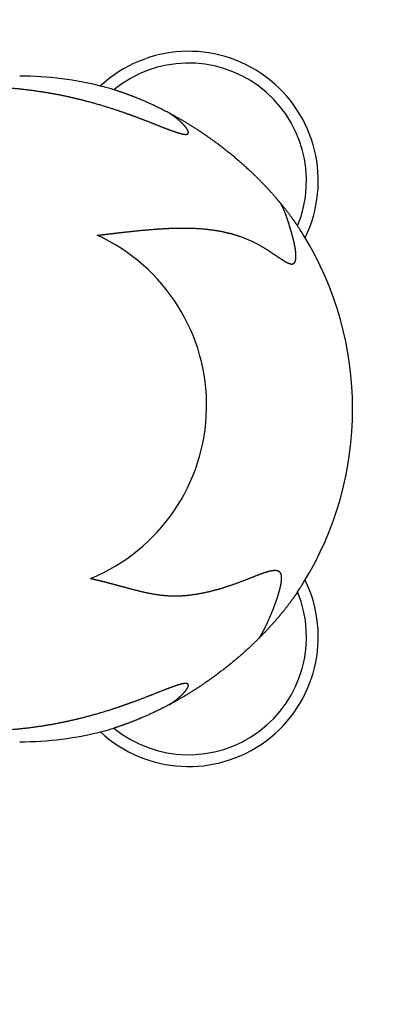
# Model space of a CAD drawing. Units: millimetres. Extents: x -2322 to 2102, y -2136 to 2136.
# Drawn here: x 0 to 494, y -805 to 526 of the extents above; entities that cross this region are included whole.
import ezdxf

# ---------------------------------------------------------------- set-up
doc = ezdxf.new("R2010")
doc.units = ezdxf.units.MM
doc.header["$MEASUREMENT"] = 0
doc.linetypes.add('Dashed', pattern=[4.699, 3.175, -1.524])
doc.layers.add('CMZ-0036', color=7, linetype='Continuous', lineweight=30, true_color=0x000000)
doc.layers.add('EN', color=70, linetype='Dashed', lineweight=60, true_color=0x7fff00)

msp = doc.modelspace()

# ---------------------------------------------------------------- linework, layer by layer
at = {"layer": 'CMZ-0036'}
for centre, radius, start, end in [((228.4, 308.2), 175.2, 334.0207, 132.8954), ((228.4, 308.2), 159.3, 337.5747, 129.3414), ((0, 0), 450, 75.4566, 90), ((22, 95.6), 352, 72.5674, 75.0096), ((85, 48.8), 352, 31.9065, 34.3487), ((0, 4.7), 252.7, 292.272, 65.5205), ((0, 0), 450, 328.5405, 31.4595), ((228.4, -308.2), 175.2, 227.1046, 25.9794), ((85, -48.8), 352, 325.6513, 328.0935), ((228.4, -308.2), 159.3, 230.6586, 22.4253), ((0, 0), 450, 270, 284.5434), ((22, -95.6), 352, 284.9904, 287.4326)]:
    msp.add_arc(centre, radius, start, end, dxfattribs=at)
for points, weights, knots in [([(-129.7, 430.7), (-129.6, 430.7), (-129.4, 430.7), (-129.3, 430.8), (-127.9, 431), (-126.4, 431.3), (-123.2, 431.9), (-121.4, 432.1), (-115.8, 432.9), (-111.5, 433.3), (-106.8, 433.8), (-105.2, 433.9), (-102, 434.2), (-95.6, 434.6), (-83.7, 435.3), (-73.3, 435.6), (-66.3, 435.7), (-57.7, 435.7), (-49.2, 435.7), (-40.7, 435.4), (-33.3, 435.2), (-25.8, 434.8), (-18.4, 434.3), (2.6, 432.8), (23.6, 430.2), (44.4, 426.4), (57, 424.2), (69.4, 421.5), (81.8, 418.4), (84.3, 417.8), (89.6, 416.4), (100.6, 413.5), (120.4, 407.7), (137.3, 402), (148.5, 398), (151.3, 397), (156.9, 394.9), (165.7, 391.6), (177.4, 387.1), (188.1, 382.8), (199.4, 378.4), (206.9, 375.6), (214.2, 373.2), (218.7, 371.9), (221.9, 371.3), (224, 371.1), (224.9, 371.1), (225.3, 371.2), (225.8, 371.2), (226.6, 371.4), (227.4, 372), (228, 372.8), (228.1, 374.1), (227.5, 376), (226.3, 378.3), (224.5, 380.8), (222.2, 383.6), (220.3, 385.4), (219.3, 386.4), (218.7, 387), (217.5, 388.1), (215.1, 390.3), (210.3, 394.3), (205.8, 397.5), (202.7, 399.5)], [1, 1, 1, 1, 1, 1, 1, 1, 1, 1, 1, 1, 1, 1, 1, 1, 1, 0.999851916546, 0.999851916546, 1, 0.999881525538, 0.999881525538, 1, 0.998986492671, 0.998986492671, 1, 0.999654380704, 0.999654380704, 1, 1, 1, 1, 1, 1, 1, 1, 1, 1, 1, 1, 1, 1, 1, 1, 1, 1, 1, 1, 1, 1, 1, 1, 1, 1, 1, 1, 1, 1, 1, 1, 1, 1, 1, 1, 1], [14.939694, 14.939694, 14.939694, 14.939694, 16.049703, 16.049703, 16.049703, 27.425393, 27.425393, 38.801348, 38.801348, 61.584009, 61.584009, 61.584009, 66.443415, 71.091319, 80.981489, 102.152769, 102.152769, 102.152769, 127.754427, 127.754427, 127.754427, 149.997787, 149.997787, 149.997787, 213.377832, 213.377832, 213.377832, 251.608459, 251.608459, 251.608459, 259.414828, 268.110133, 285.555476, 321.447999, 321.447999, 321.447999, 330.366659, 339.264621, 349.785857, 367.857757, 373.887177, 385.978274, 392.095573, 396.712553, 400.248274, 401.784368, 402.954371, 402.954371, 402.954371, 404.616977, 405.312267, 405.94835, 407.350696, 409.246464, 411.778447, 414.965651, 418.498133, 422.812014, 422.812014, 422.812014, 425.204992, 427.659482, 432.725011, 443.963104, 443.963104, 443.963104, 443.963104]), ([(375.7, 247.4), (370.7, 254.7), (365.5, 261.9), (354.3, 276.2), (348.3, 283.3), (342.1, 290.3), (333.5, 299.9), (324.5, 309.3), (315.1, 318.2), (299, 333.5), (281.9, 347.8), (263.9, 361), (259.9, 363.9), (251.9, 369.6), (235.5, 380.6), (206.6, 398.2), (180.7, 411), (163, 418.4), (162.6, 418.6), (162.2, 418.8), (161.8, 418.9), (150.5, 423.6), (139, 427.8), (127.4, 431.4)], [1, 1, 1, 1, 1, 1, 0.999449639088, 0.999449639088, 1, 0.998608567406, 0.998608567406, 1, 1, 1, 1, 1, 1, 1, 1, 1, 1, 0.999319129226, 0.999319129226, 1], [0, 0, 0, 0, 29.389097, 29.389097, 58.778182, 58.778182, 58.778182, 97.658062, 97.658062, 97.658062, 164.366186, 164.366186, 164.366186, 179.215046, 194.031184, 223.456662, 280.7459, 280.7459, 280.7459, 282.225818, 282.225818, 282.225818, 318.770099, 318.770099, 318.770099, 318.770099]), ([(104.8, 234.7), (107, 234.9), (109.3, 235.2), (113.8, 235.7), (116.1, 236), (118.3, 236.3), (122.9, 236.8), (130.9, 237.8), (144.6, 239.3), (163.6, 241.4), (179.4, 242.8), (189.4, 243.4), (193.4, 243.7), (200.9, 244.1), (215.4, 244.6), (238, 244.6), (256.9, 242.8), (268.9, 240.7), (271.6, 240.2), (276.9, 239.1), (287.1, 236.7), (304, 231.4), (317.8, 225.1), (326.6, 220), (328.1, 219.1), (331.4, 217.2), (336.3, 214.1), (342.4, 210), (347.8, 206.3), (353.3, 202.7), (357, 200.3), (360.5, 198.2), (363, 197.1), (365, 196.3), (366.3, 196), (366.9, 195.9), (367.7, 195.8), (368.9, 195.8), (370.3, 196.5), (371.5, 197.5), (372.6, 199.5), (373.4, 202.8), (373.6, 206.8), (373.3, 211.8), (372.5, 217.7), (371.6, 221.9), (371.1, 224.1), (370.7, 226.2), (370.2, 228.2), (369.7, 230.2), (369.3, 231.7), (368.5, 234.6), (366.9, 240.6), (364.7, 248), (362, 256.5), (360, 261.9), (359, 264.5), (358.2, 266.6), (357.4, 268.6), (355.7, 272.4), (354.9, 274.1), (353.8, 276.2), (353.6, 276.7), (353.3, 277.1)], [1, 1, 1, 1, 1, 1, 1, 1, 1, 1, 1, 1, 1, 1, 1, 1, 1, 1, 1, 1, 1, 1, 1, 1, 1, 1, 1, 1, 1, 1, 1, 1, 1, 1, 1, 1, 1, 1, 1, 1, 1, 1, 1, 1, 1, 1, 1, 0.999938702208, 0.999938702208, 1, 1, 1, 1, 1, 1, 1, 1, 1, 1, 1, 1, 1, 1, 1], [0, 0, 0, 0, 7.316408, 7.316408, 14.632806, 14.632806, 14.632806, 28.514072, 38.553007, 56.048611, 86.039894, 86.039894, 86.039894, 98.0203, 108.783111, 129.349455, 165.755606, 165.755606, 165.755606, 174.216204, 181.883115, 197.197834, 227.340579, 227.340579, 227.340579, 232.845137, 238.674976, 244.792357, 254.872389, 258.2413, 264.657146, 267.910809, 270.662219, 272.705936, 274.520539, 274.520539, 274.520539, 276.890241, 278.033294, 279.171809, 281.643106, 284.879602, 288.988387, 293.901747, 299.851402, 306.739001, 306.739001, 306.739001, 312.952406, 312.952406, 312.952406, 317.573036, 322.071778, 331.569791, 340.693376, 348.869525, 348.869525, 348.869525, 363.874593, 363.874593, 378.879877, 378.879877, 383.240156, 383.240156, 383.240156, 383.240156]), ([(95.8, -229.2), (103.5, -230.9), (111.1, -232.7), (118.7, -234.7), (121.7, -235.5), (131.5, -238.1), (144.2, -241.6), (160.2, -245.8), (175.7, -249.5), (194.3, -252.3), (206.6, -252.8), (212.4, -252.7), (214.5, -252.7), (218.7, -252.6), (227.6, -251.9), (243.9, -249.8), (258, -246.6), (267.4, -243.9), (270.9, -243), (278.3, -240.7), (289.6, -236.9), (303.5, -231.8), (315.4, -227), (325.3, -223.2), (330.6, -221.3), (335.8, -219.6), (340.6, -218.5), (345, -218), (348.2, -218.3), (350.1, -219.2), (350.8, -219.8), (351.1, -220.1), (351.7, -220.7), (352.7, -222.2), (353.5, -225.1), (353.7, -228.6), (353.5, -232.7), (352.8, -237.5), (351, -245.5), (349, -251.8), (347.5, -256.3), (346.1, -260.6), (344.6, -264.9), (343, -269.2), (342.4, -270.7), (341.2, -273.7), (338.8, -279.6), (334.8, -289), (331, -296.7), (328.3, -301.6), (326.7, -304.6), (324.9, -307.5), (323.1, -310.4)], [1, 0.999840455528, 0.999840455528, 1, 1, 1, 1, 1, 1, 1, 1, 1, 1, 1, 1, 1, 1, 1, 1, 1, 1, 1, 1, 1, 1, 1, 1, 1, 1, 1, 1, 1, 1, 1, 1, 1, 1, 1, 1, 1, 1, 0.999863441875, 0.999863441875, 1, 1, 1, 1, 1, 1, 1, 0.999555948483, 0.999555948483, 1], [0, 0, 0, 0, 23.481425, 23.481425, 23.481425, 32.958483, 53.930545, 62.980447, 82.555456, 101.835985, 119.29285, 119.29285, 119.29285, 125.594903, 131.906466, 145.9252, 175.139818, 175.139818, 175.139818, 186.160119, 198.306389, 210.827117, 230.641442, 236.644177, 242.653478, 247.54819, 253.041169, 257.463556, 260.924349, 262.418805, 263.723861, 263.723861, 263.723861, 266.153189, 269.078994, 272.612036, 276.757533, 281.459925, 287.147162, 301.298683, 301.298683, 301.298683, 314.946988, 314.946988, 314.946988, 319.889026, 324.702038, 333.912942, 350.534291, 350.534291, 350.534291, 360.824383, 360.824383, 360.824383, 360.824383]), ([(375.7, -247.4), (370.7, -254.7), (365.5, -261.9), (354.3, -276.2), (348.3, -283.3), (342.1, -290.3), (333.5, -299.9), (324.5, -309.3), (315.1, -318.2), (299, -333.5), (281.9, -347.8), (263.9, -361), (259.9, -363.9), (251.9, -369.6), (235.5, -380.6), (206.6, -398.2), (180.7, -411), (163, -418.4), (162.6, -418.6), (162.2, -418.8), (161.8, -418.9), (150.5, -423.6), (139, -427.8), (127.4, -431.4)], [1, 1, 1, 1, 1, 1, 0.999449639088, 0.999449639088, 1, 0.998608567406, 0.998608567406, 1, 1, 1, 1, 1, 1, 1, 1, 1, 1, 0.999319129058, 0.999319129058, 1], [0, 0, 0, 0, 29.389096, 29.389096, 58.77818, 58.77818, 58.77818, 97.658061, 97.658061, 97.658061, 164.366184, 164.366184, 164.366184, 179.215044, 194.031182, 223.45666, 280.745898, 280.745898, 280.745898, 282.225816, 282.225816, 282.225816, 318.770097, 318.770097, 318.770097, 318.770097]), ([(202.7, -399.5), (203.6, -399), (205.2, -397.9), (208.2, -395.7), (213, -392.1), (216.9, -388.7), (219.3, -386.4), (220.3, -385.4), (222.2, -383.6), (224.5, -380.8), (226.3, -378.3), (227.5, -376), (228.1, -374.1), (228, -372.8), (227.4, -372), (226.6, -371.4), (225.8, -371.2), (225.3, -371.2), (224.9, -371.1), (224, -371.1), (221.9, -371.3), (218.7, -371.9), (214.2, -373.2), (206.9, -375.6), (199.4, -378.4), (188.1, -382.8), (177.4, -387.1), (163, -392.7), (154.1, -396), (148.5, -398), (145.5, -399.1), (139.7, -401.1), (128.4, -405), (109.3, -411.1), (92.8, -415.7), (81.8, -418.4), (69.4, -421.5), (57, -424.2), (44.4, -426.4), (23.6, -430.2), (2.6, -432.8), (-18.4, -434.3), (-25.8, -434.8), (-33.3, -435.2), (-40.7, -435.4), (-49.2, -435.7), (-57.7, -435.7), (-66.3, -435.7), (-68, -435.6), (-71.5, -435.6), (-78.5, -435.4), (-90.4, -435), (-100.3, -434.3), (-106.8, -433.8), (-111.5, -433.3), (-115.8, -432.9), (-121.4, -432.1), (-123.2, -431.9), (-126.4, -431.3), (-127.9, -431), (-129.3, -430.8), (-129.4, -430.7), (-129.6, -430.7), (-129.7, -430.7)], [1, 1, 1, 1, 1, 1, 1, 1, 1, 1, 1, 1, 1, 1, 1, 1, 1, 1, 1, 1, 1, 1, 1, 1, 1, 1, 1, 1, 1, 1, 1, 1, 1, 1, 1, 1, 0.999654380704, 0.999654380704, 1, 0.998986492671, 0.998986492671, 1, 0.999881525538, 0.999881525538, 1, 0.999851916546, 0.999851916546, 1, 1, 1, 1, 1, 1, 1, 1, 1, 1, 1, 1, 1, 1, 1, 1, 1], [0, 0, 0, 0, 3.065487, 5.757777, 11.238093, 21.15109, 21.15109, 21.15109, 25.464971, 28.997452, 32.184657, 34.71664, 36.612407, 38.014754, 38.650836, 39.346126, 41.008733, 41.008733, 41.008733, 42.178735, 43.71483, 47.250551, 51.867531, 57.98483, 70.075926, 76.105347, 94.177247, 104.698483, 122.515104, 122.515104, 122.515104, 132.150124, 140.908401, 158.407628, 192.354645, 192.354645, 192.354645, 230.585271, 230.585271, 230.585271, 293.965317, 293.965317, 293.965317, 316.208676, 316.208676, 316.208676, 341.810334, 341.810334, 341.810334, 346.886223, 352.400621, 362.981615, 382.379095, 382.379095, 382.379095, 405.161756, 405.161756, 416.537711, 416.537711, 427.913401, 427.913401, 427.913401, 429.023411, 429.023411, 429.023411, 429.023411])]:
    msp.add_rational_spline(points, weights, degree=3, knots=knots, dxfattribs=at)
at = {"layer": 'EN'}
msp.add_lwpolyline([(0, -2121.5, -0.249939), (-1606.7, -1508.4, -0.474455), (-1606.7, 1508.4, -0.249939), (0, 2121.5, -0.424607), (2048.7, 472.3, -0.11379), (2048.7, -472.3, -0.424607)], format="xyb", close=True, dxfattribs=at)

doc.saveas('drawing.dxf')
